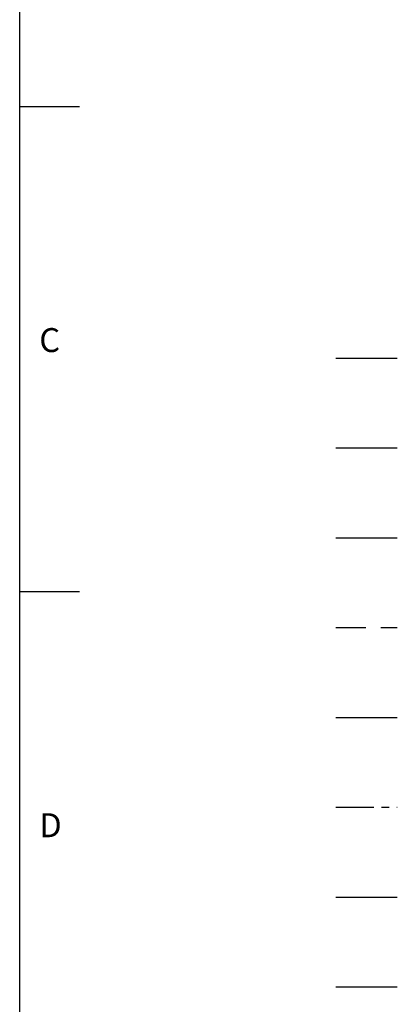
# Model space of a CAD drawing. Extents: x -24 to 1073, y -14 to 686.
# Drawn here: x 962 to 1073, y 142 to 430 of the extents above; entities that cross this region are included whole.
import ezdxf
from ezdxf.enums import TextEntityAlignment as Align

# ---------------------------------------------------------------- set-up
doc = ezdxf.new("R2010")
doc.units = 0
doc.header["$LTSCALE"] = 10
doc.header["$MEASUREMENT"] = 0
for name, pattern in [('CENTER', [2, 1.25, -0.25, 0.25, -0.25]), ('HIDDEN', [0.375, 0.25, -0.125]), ('PHANTOM', [63.5, 31.75, -6.35, 6.35, -6.35, 6.35, -6.35])]:
    doc.linetypes.add(name, pattern=pattern)
doc.layers.get('0').update_dxf_attribs({"linetype": 'CONTINUOUS'})
for name, color, linetype in [('CEN', 2, 'CENTER'), ('DIM', 3, 'CONTINUOUS'), ('HATCH', 1, 'CONTINUOUS'), ('HID', 6, 'HIDDEN'), ('MAIN', 7, 'CONTINUOUS'), ('PHA', 4, 'PHANTOM'), ('QC', 3, 'CONTINUOUS'), ('THIN', 1, 'CONTINUOUS')]:
    doc.layers.add(name, color=color, linetype=linetype)
doc.styles.add('ATTDEF', font='txt')
doc.styles.get("Standard").update_dxf_attribs({"font": 'SIMPLEX.SHX'})

# ---------------------------------------------------------------- blocks, each defined once
blk = doc.blocks.new('GJA420')
at = {"color": 0}
for p, q in [((275, 0), (275, 192)), ((275, 115.5), (280, 115.5)), ((275, 75), (280, 75))]:
    blk.add_line(p, q, dxfattribs=at)
at = {"layer": 'CEN'}
blk.add_line((301.37, 94.5), (306.503, 94.5), dxfattribs=at)
at = {"layer": 'DIM'}
blk.add_line((301.37, 87), (306.503, 87), dxfattribs=at)
at = {"layer": 'HATCH'}
blk.add_line((301.37, 79.5), (306.503, 79.5), dxfattribs=at)
at = {"layer": 'HID'}
blk.add_line((301.37, 72), (306.503, 72), dxfattribs=at)
at = {"layer": 'MAIN'}
blk.add_line((301.37, 64.5), (306.503, 64.5), dxfattribs=at)
at = {"layer": 'PHA', "ltscale": 0.01}
blk.add_line((301.37, 57), (306.503, 57), dxfattribs=at)
at = {"layer": 'QC'}
blk.add_line((301.37, 49.5), (306.503, 49.5), dxfattribs=at)
at = {"layer": 'THIN'}
blk.add_line((301.37, 42), (306.503, 42), dxfattribs=at)
at = {"color": 0}
for s, p in [('C', (276.631, 95)), ('D', (276.631, 54.5))]:
    blk.add_text(s, height=2, dxfattribs=at).set_placement(p)
at = {"color": 4, "style": 'ATTDEF'}
blk.add_attdef('料號', text='', height=2.5, dxfattribs=at).set_placement((120.5, 3), align=Align.MIDDLE_LEFT)
for tag, p in [('比例', (200.5, 3)), ('版本', (236.5, 3))]:
    blk.add_attdef(tag, text='', height=2.5, dxfattribs=at).set_placement(p, align=Align.MIDDLE_CENTER)

msp = doc.modelspace()

# ---------------------------------------------------------------- block references
at = {"layer": 'DIM', "xscale": 3.5, "yscale": 3.5, "zscale": 3.5}
msp.add_blockref('GJA420', (0, 0), dxfattribs=at)

doc.saveas('drawing.dxf')
